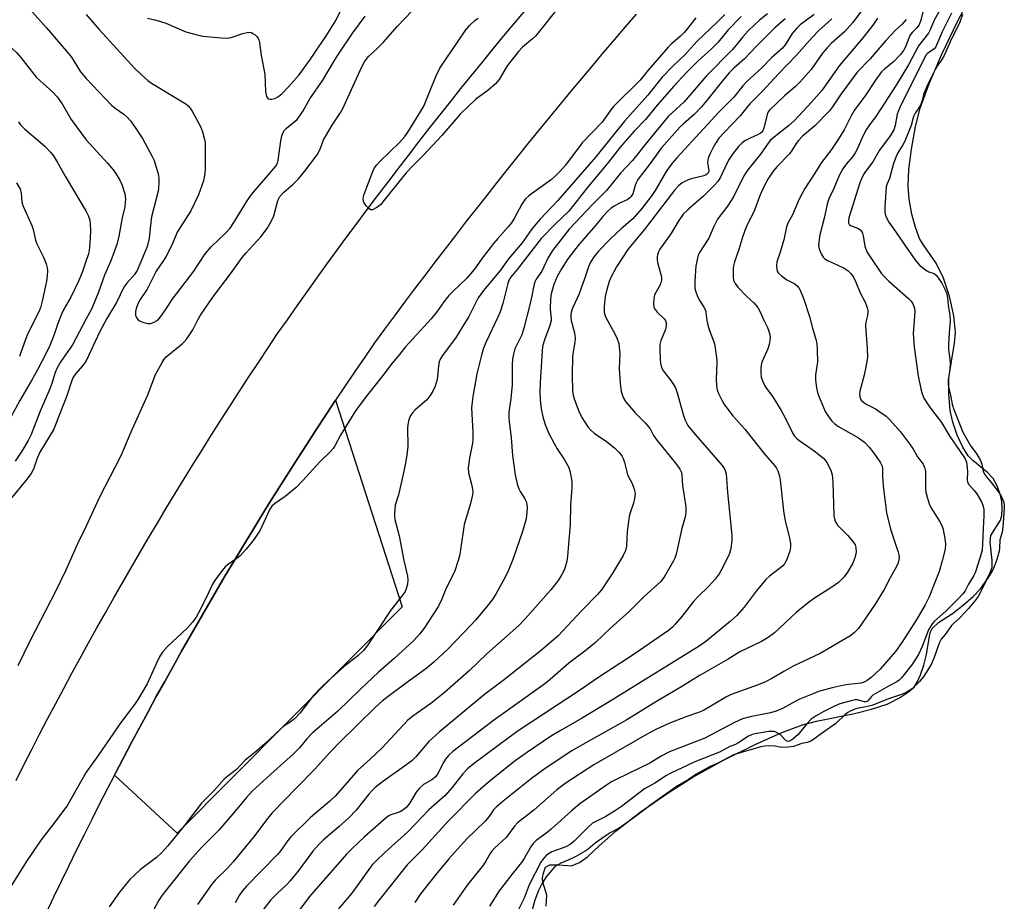
# Model space of a CAD drawing. Units: inches. Extents: x 1219770 to 1225770, y 553455 to 557455.
# Drawn here: x 1223981 to 1224265, y 553996 to 554250 of the extents above; entities that cross this region are included whole.
import ezdxf

# ---------------------------------------------------------------- set-up
doc = ezdxf.new("R2010")
doc.units = ezdxf.units.IN
doc.header["$MEASUREMENT"] = 0
for name, color, linetype in [('HYDRO-Water Body', 4, 'Continuous'), ('TRANS-Parking Lot', 4, 'Continuous'), ('TRANS-Road', 130, 'Continuous'), ('Undefined', 1, 'Continuous')]:
    doc.layers.add(name, color=color, linetype=linetype)

msp = doc.modelspace()

# ---------------------------------------------------------------- linework, layer by layer
at = {"layer": 'HYDRO-Water Body'}
msp.add_lwpolyline([(1224132.63, 553994.19), (1224132.83, 553997.38), (1224131.71, 554001.15), (1224131.55, 554002.32), (1224131.76, 554003.46), (1224132.43, 554005.48), (1224133.75, 554006.16), (1224136.22, 554006.15), (1224138.82, 554006), (1224139.99, 554005.91), (1224142.24, 554006.79), (1224144.54, 554008.48), (1224147.9, 554011.67), (1224152.88, 554016), (1224159.79, 554021.32), (1224167.79, 554026.93), (1224174.94, 554031.41), (1224183.82, 554036.32), (1224192.9, 554040.91), (1224200.6, 554044.36), (1224206.56, 554046.56), (1224210.58, 554047.6), (1224221.56, 554049.83), (1224226.48, 554051.03), (1224231, 554052.53), (1224234.56, 554054.31), (1224237.18, 554056.04), (1224238.81, 554057.45), (1224239.71, 554058.84), (1224240.66, 554060.98), (1224241.57, 554063.71), (1224242.35, 554066.82), (1224243.18, 554072.13), (1224243.53, 554073.34), (1224244, 554074.29), (1224245.86, 554076.02), (1224249.9, 554078.7), (1224253.06, 554081.14), (1224255.79, 554083.57), (1224257.91, 554085.81), (1224259.26, 554087.67), (1224260.61, 554090.16), (1224261.3, 554092), (1224261.34, 554093.9), (1224260.69, 554099.23), (1224260.91, 554101.12), (1224263.73, 554105.6), (1224264.04, 554106.93), (1224264.17, 554108.93), (1224264.06, 554111), (1224263.73, 554112.76), (1224262.64, 554115.63), (1224261.56, 554117.62), (1224259.98, 554119.29), (1224255.75, 554122.8), (1224254.41, 554124.14), (1224252.8, 554126.61), (1224251.19, 554130.11), (1224249.91, 554133.84), (1224249.17, 554137.18), (1224248.77, 554142.11), (1224248.79, 554146.64), (1224250.44, 554156.61), (1224250.71, 554159.68), (1224250.24, 554164.53), (1224248.96, 554170.16), (1224247.22, 554175.36), (1224245.15, 554179.67), (1224241.41, 554185.1), (1224240.37, 554186.84), (1224239.17, 554189.96), (1224238.16, 554193.84), (1224237.38, 554198.18), (1224237.06, 554201.93), (1224237.28, 554206.71), (1224238.01, 554212.61), (1224239.23, 554219.16), (1224240.56, 554224.39), (1224242.99, 554231.2), (1224246.75, 554240.01), (1224251.26, 554249.45), (1224255.46, 554257.33)], dxfattribs=at)
at = {"layer": 'TRANS-Parking Lot'}
msp.add_lwpolyline([(1224008.12, 554032.05), (1224008.41, 554032.62), (1224010.73, 554037.05), (1224013.07, 554041.47), (1224015.42, 554045.88), (1224017.8, 554050.28), (1224020.19, 554054.67), (1224022.6, 554059.04), (1224025.03, 554063.41), (1224027.48, 554067.77), (1224029.95, 554072.12), (1224032.43, 554076.45), (1224034.93, 554080.78), (1224037.46, 554085.09), (1224040, 554089.4), (1224042.56, 554093.69), (1224045.13, 554097.98), (1224047.73, 554102.25), (1224050.35, 554106.51), (1224052.98, 554110.75), (1224055.63, 554114.99), (1224058.3, 554119.22), (1224060.99, 554123.43), (1224063.69, 554127.64), (1224066.42, 554131.83), (1224069.16, 554136.01), (1224071.91, 554140.17), (1224091.07, 554080.59), (1224026.21, 554015.34)], close=True, dxfattribs=at)
at = {"layer": 'TRANS-Road'}
for points in [[(1223979.72, 554030.53), (1223981.97, 554034.97), (1223984.24, 554039.4), (1223986.53, 554043.83), (1223988.83, 554048.24), (1223991.16, 554052.65), (1223993.5, 554057.04), (1223995.86, 554061.43), (1223998.24, 554065.8), (1224000.64, 554070.17), (1224003.06, 554074.52), (1224005.5, 554078.87), (1224007.95, 554083.2), (1224010.42, 554087.53), (1224012.91, 554091.84), (1224015.42, 554096.15), (1224017.94, 554100.44), (1224020.49, 554104.72), (1224023.05, 554108.99), (1224025.63, 554113.25), (1224028.23, 554117.5), (1224030.84, 554121.74), (1224033.47, 554125.97), (1224036.13, 554130.18), (1224038.8, 554134.39), (1224041.48, 554138.58), (1224044.19, 554142.76), (1224046.91, 554146.94), (1224049.65, 554151.1), (1224052.41, 554155.24), (1224055.18, 554159.38), (1224057.99, 554163.4), (1224060.82, 554167.41), (1224063.66, 554171.41), (1224066.52, 554175.39), (1224069.39, 554179.37), (1224072.27, 554183.33), (1224075.18, 554187.29), (1224078.09, 554191.24), (1224081.03, 554195.17), (1224083.97, 554199.09), (1224086.93, 554203), (1224089.91, 554206.9), (1224092.9, 554210.79), (1224095.9, 554214.67), (1224098.92, 554218.53), (1224101.96, 554222.39), (1224105.01, 554226.23), (1224108.07, 554230.06), (1224111.15, 554233.88), (1224114.24, 554237.69), (1224117.34, 554241.49), (1224120.46, 554245.27), (1224123.6, 554249.05), (1224126.75, 554252.81)], [(1224158.58, 554251.5), (1224155.42, 554247.83), (1224152.27, 554244.14), (1224149.13, 554240.45), (1224146, 554236.75), (1224142.89, 554233.03), (1224139.79, 554229.31), (1224136.7, 554225.57), (1224133.62, 554221.83), (1224130.55, 554218.07), (1224127.5, 554214.31), (1224124.46, 554210.54), (1224121.43, 554206.76), (1224118.41, 554202.97), (1224115.4, 554199.16), (1224112.41, 554195.35), (1224109.42, 554191.53), (1224106.46, 554187.7), (1224103.5, 554183.86), (1224100.55, 554180.02), (1224097.62, 554176.16), (1224094.69, 554172.29), (1224091.79, 554168.41), (1224088.89, 554164.53), (1224086, 554160.63), (1224083.13, 554156.73), (1224080.3, 554152.61), (1224077.49, 554148.48), (1224074.69, 554144.33), (1224071.91, 554140.17), (1224069.16, 554136.01), (1224066.42, 554131.83), (1224063.69, 554127.64), (1224060.99, 554123.43), (1224058.3, 554119.22), (1224055.63, 554114.99), (1224052.98, 554110.75), (1224050.35, 554106.51), (1224047.73, 554102.25), (1224045.13, 554097.98), (1224042.56, 554093.69), (1224040, 554089.4), (1224037.46, 554085.09), (1224034.93, 554080.78), (1224032.43, 554076.45), (1224029.95, 554072.12), (1224027.48, 554067.77), (1224025.03, 554063.41), (1224022.6, 554059.04), (1224020.19, 554054.67), (1224017.8, 554050.28), (1224015.42, 554045.88), (1224013.07, 554041.47), (1224010.73, 554037.05), (1224008.41, 554032.62), (1224008.12, 554032.05), (1224006.11, 554028.18), (1224003.83, 554023.73), (1224001.57, 554019.28), (1223999.33, 554014.81), (1223997.11, 554010.33), (1223994.91, 554005.84), (1223992.73, 554001.34), (1223990.56, 553996.84), (1223988.41, 553992.33)]]:
    msp.add_lwpolyline(points, dxfattribs=at)
at = {"layer": 'Undefined'}
for points, elevation in [([(1224017.62, 554250.34), (1224020.19, 554249.77), (1224022.91, 554248.91), (1224028.68, 554246.45), (1224031.55, 554245.67), (1224033.58, 554245.21), (1224038.89, 554244.67), (1224040.65, 554244.6), (1224041.8, 554244.82), (1224045.17, 554245.94), (1224046.78, 554246.3), (1224047.54, 554246.21), (1224048.01, 554245.99), (1224048.67, 554245.53), (1224049.27, 554244.97), (1224049.59, 554244.55), (1224049.8, 554244.1), (1224049.99, 554243.37), (1224050.46, 554239.59), (1224051.46, 554234.24), (1224051.73, 554229.19), (1224051.96, 554227.8), (1224052.34, 554227.22), (1224052.52, 554227.09), (1224052.98, 554227), (1224053.51, 554227.04), (1224054.35, 554227.24), (1224055.4, 554227.73), (1224056.5, 554228.67), (1224058.34, 554230.54), (1224061.37, 554234.06), (1224064.63, 554238.5), (1224066.76, 554241.76), (1224069.09, 554245.07), (1224071.95, 554249.69), (1224075.41, 554256.89)], 406), ([(1224136.74, 554254.25), (1224129.55, 554245.21), (1224128.7, 554244.4), (1224125.85, 554242.02), (1224124.69, 554240.77), (1224121.42, 554236.61), (1224119.05, 554232.68), (1224118.05, 554231.39), (1224115.78, 554229.49), (1224112.4, 554227.04), (1224107.79, 554222.64), (1224102.55, 554216.54), (1224097.19, 554210.73), (1224094.05, 554207.67), (1224092.3, 554205.73), (1224090.59, 554203.74), (1224085.94, 554197.84), (1224084.91, 554196.66), (1224083.79, 554195.75), (1224082.59, 554195.09), (1224082.14, 554195.05), (1224081.94, 554195.11), (1224081.37, 554195.54), (1224080.67, 554196.36), (1224080.07, 554197.28), (1224079.81, 554198), (1224079.81, 554198.46), (1224080.14, 554199.63), (1224082.68, 554206.12), (1224083.17, 554207.2), (1224083.81, 554208.11), (1224084.75, 554209.12), (1224090.34, 554214.49), (1224091.87, 554216.28), (1224092.73, 554217.48), (1224096.52, 554223.5), (1224097.4, 554225.03), (1224100.86, 554233.59), (1224101.95, 554235.95), (1224109.31, 554246.74), (1224110.54, 554248.3), (1224112.06, 554249.67), (1224113.03, 554250.35)], 412), ([(1223969.11, 554252.89), (1223970.94, 554249.19), (1223972.25, 554247.42), (1223973.03, 554246.62), (1223977.79, 554242.41), (1223979.81, 554240.44), (1223981.13, 554238.98), (1223985.57, 554233.35), (1223986.6, 554232.35), (1223990.23, 554229.15), (1223991.59, 554227.72), (1223993.02, 554225.62), (1223995.59, 554221.17), (1224000, 554215.27)], 412), ([(1224000, 554103.79), (1224003.94, 554112.3), (1224010.07, 554124.18), (1224013.18, 554131.7), (1224017.71, 554141.74), (1224019.98, 554147.55), (1224021.84, 554151.09), (1224022.49, 554152.03), (1224023.07, 554152.66), (1224027.65, 554156.43), (1224028.24, 554157.02), (1224028.95, 554157.9), (1224030.71, 554160.46), (1224032.15, 554163.32), (1224032.98, 554164.74), (1224036.51, 554169.85), (1224041.59, 554176.61), (1224045, 554181.3), (1224046.14, 554182.66), (1224050.34, 554187.29), (1224052.18, 554189.72), (1224053.35, 554191.76), (1224054.11, 554193.34), (1224055.13, 554197.42), (1224055.41, 554198.18), (1224055.84, 554198.89), (1224056.95, 554200.19), (1224059.69, 554202.51), (1224061.26, 554204.15), (1224062.9, 554206.1), (1224066.58, 554210.96), (1224067.49, 554212.55), (1224068.45, 554215.24), (1224068.96, 554216.27), (1224070.88, 554219.5), (1224073.19, 554222.96), (1224073.97, 554224.35), (1224079.44, 554236.31), (1224080.27, 554237.78), (1224081.4, 554239.34), (1224084.03, 554241.72), (1224085.66, 554243.32), (1224089.72, 554248.02), (1224093.97, 554252.47)], 410), ([(1224000, 554251.44), (1224003.71, 554247.1), (1224013.91, 554235.95), (1224015.79, 554234.12), (1224017.73, 554232.43), (1224018.83, 554231.62), (1224027.75, 554226.28), (1224028.73, 554225.64), (1224029.38, 554225.08), (1224029.93, 554224.44), (1224030.57, 554223.5), (1224032.89, 554219.17), (1224033.51, 554217.58), (1224034.13, 554215.38), (1224034.24, 554214.54), (1224034.29, 554212.86), (1224034.28, 554207.21), (1224034.17, 554205.52), (1224033.77, 554203.45), (1224032.36, 554199.45), (1224030.18, 554194.78), (1224026.22, 554188.63), (1224024.73, 554185.12), (1224023.05, 554181.72), (1224022.47, 554180.75), (1224020.16, 554177.41), (1224017.51, 554172.22), (1224015.34, 554168.97), (1224014.73, 554167.68), (1224014.34, 554166.61), (1224014.17, 554165.79), (1224014.2, 554164.7), (1224014.46, 554163.98), (1224014.93, 554163.4), (1224015.56, 554162.95), (1224016.62, 554162.55), (1224017.73, 554162.33), (1224018.54, 554162.34), (1224019.57, 554162.67), (1224020.27, 554163.08), (1224020.89, 554163.67), (1224021.45, 554164.33), (1224022.85, 554166.22), (1224024.73, 554169.21), (1224031, 554177.44), (1224034.3, 554182.39), (1224036.1, 554184.51), (1224040.18, 554188.37), (1224041.48, 554189.82), (1224042.59, 554191.39), (1224046.36, 554197.67), (1224047.61, 554199.51), (1224054.62, 554207.65), (1224055.1, 554208.57), (1224055.32, 554209.35), (1224056.09, 554214.98), (1224056.38, 554216.4), (1224056.76, 554217.42), (1224057.19, 554218.04), (1224057.75, 554218.6), (1224060.8, 554221.18), (1224061.81, 554222.47), (1224062.52, 554223.61), (1224064.44, 554227.09), (1224068.18, 554232.45), (1224071.57, 554238.2), (1224072.53, 554239.69), (1224076.85, 554246.13), (1224080.47, 554250.92)], 408), ([(1224184.14, 554251.47), (1224181.86, 554249.14), (1224176.21, 554243.76), (1224172.75, 554239.9), (1224169.11, 554236.45), (1224166.09, 554233.36), (1224161.94, 554228.17), (1224155.26, 554220.7), (1224146.93, 554210.33), (1224136.04, 554197.77), (1224130.91, 554192.37), (1224129.64, 554190.91), (1224128.41, 554189.37), (1224125.69, 554185.58), (1224121.8, 554180.96), (1224119.47, 554177.69), (1224114.53, 554171.85), (1224113.05, 554169.66), (1224110.29, 554164.28), (1224108.65, 554161.5), (1224106.46, 554158.07), (1224102.95, 554153.39), (1224102.06, 554151.97), (1224101.77, 554151.22), (1224101.54, 554150.21), (1224101.31, 554147), (1224101.18, 554146.14), (1224100.62, 554144.23), (1224100.06, 554142.94), (1224099.14, 554141.54), (1224098.11, 554140.23), (1224094.89, 554137.36), (1224094.09, 554136.55), (1224093.44, 554135.6), (1224092.96, 554134.25), (1224092.73, 554133.11), (1224092.64, 554132.23), (1224092.73, 554126.94), (1224092.46, 554124.35), (1224091.95, 554121.52), (1224090.84, 554116.23), (1224090.04, 554112.91), (1224089.13, 554109.91), (1224088.85, 554107.54), (1224088.87, 554106.7), (1224089.03, 554105.75), (1224090.26, 554101.07), (1224091.54, 554093.91), (1224092.62, 554089.42), (1224092.71, 554088.28), (1224092.63, 554087.14), (1224092.28, 554085.74), (1224091.93, 554084.96), (1224091.26, 554084), (1224087.71, 554079.53), (1224081.03, 554069.35), (1224079.92, 554067.98), (1224078.31, 554066.48), (1224074.39, 554063.41), (1224069.79, 554059.26), (1224067.69, 554057.22), (1224065.48, 554054.93), (1224061.72, 554050.01), (1224060.07, 554048.24), (1224059.11, 554047.47), (1224056.97, 554046.12), (1224056.06, 554045.41), (1224051.53, 554041.1), (1224049.07, 554038.95), (1224045.84, 554036.31), (1224043.28, 554033.65), (1224040.41, 554031.45), (1224039.78, 554030.89), (1224036.91, 554027.58), (1224033.19, 554023.92), (1224028.18, 554017.38), (1224023.47, 554011.62), (1224021.76, 554009.69), (1224020.28, 554008.32), (1224015.67, 554004.83), (1224013.76, 554003.11), (1224012.53, 554001.9), (1224009.56, 553998.3), (1224006.56, 553994.03)], 408), ([(1224196.5, 554251.63), (1224194.19, 554249.82), (1224190.96, 554246.69), (1224189.39, 554245), (1224187.45, 554242.58), (1224186.29, 554241.27), (1224178.79, 554233.63), (1224172.5, 554226.26), (1224167.88, 554222.01), (1224162.07, 554215.02), (1224157.59, 554209.31), (1224154.06, 554205.69), (1224150.08, 554200.62), (1224146.01, 554196.66), (1224139.3, 554189.51), (1224137.89, 554187.81), (1224134.5, 554183.35), (1224133.15, 554181.14), (1224131.35, 554177.42), (1224129.73, 554175.05), (1224129.36, 554174.36), (1224129.05, 554173.23), (1224128.53, 554170.31), (1224127.86, 554167.26), (1224126.21, 554160.91), (1224125.59, 554159.07), (1224123.63, 554154.95), (1224123.3, 554153.82), (1224122.98, 554152.07), (1224122.84, 554150.29), (1224122.84, 554144.62), (1224122.46, 554140.64), (1224121.92, 554136.75), (1224121.89, 554135.38), (1224121.97, 554134), (1224122.55, 554129.35), (1224122.93, 554124.22), (1224123.7, 554118.68), (1224124.3, 554116.06), (1224124.73, 554114.65), (1224125.12, 554113.84), (1224126.53, 554111.73), (1224126.89, 554111), (1224127.09, 554110.22), (1224127.13, 554109.1), (1224126.85, 554105.99), (1224125.81, 554102.27), (1224123.07, 554094.21), (1224121.81, 554091.18), (1224120.88, 554089.36), (1224118.08, 554084.25), (1224117.02, 554082.55), (1224115.26, 554080.28), (1224112.23, 554076.72), (1224110.93, 554075.3), (1224104.39, 554068.49), (1224100.27, 554064.57), (1224097.93, 554062.7), (1224092.33, 554058.68), (1224087.07, 554054.76), (1224085.3, 554053.35), (1224083.43, 554051.67), (1224078.17, 554046.4), (1224073.31, 554041.77), (1224070.2, 554038.59), (1224065.83, 554033.62), (1224060.81, 554028.6), (1224053.63, 554021.18), (1224051.94, 554019.11), (1224048.63, 554014.62), (1224042.36, 554007), (1224040.79, 554005.3), (1224037.27, 554001.82), (1224036.19, 554000.57), (1224032.07, 553994.7)], 404), ([(1224210, 554251.42), (1224205.96, 554248.41), (1224204.92, 554247.46), (1224203.65, 554245.95), (1224201.58, 554242.66), (1224200.85, 554241.73), (1224197.74, 554238.98), (1224194.83, 554236.06), (1224190.46, 554232.05), (1224189.36, 554230.83), (1224186.74, 554227.61), (1224182.49, 554223.26), (1224170.3, 554210.11), (1224169.01, 554208.58), (1224167.27, 554206.14), (1224164.08, 554200.68), (1224163.17, 554199.27), (1224160.24, 554195.48), (1224157.64, 554192.51), (1224154.38, 554189.71), (1224151.27, 554186.83), (1224147.78, 554183.2), (1224146.45, 554181.63), (1224145.44, 554179.95), (1224144.84, 554178.68), (1224143.65, 554174.94), (1224142.87, 554172.74), (1224142.13, 554170.85), (1224140.34, 554166.95), (1224140, 554165.95), (1224139.77, 554164.94), (1224139.72, 554163.99), (1224139.82, 554163.18), (1224140.81, 554159.63), (1224141.03, 554158.04), (1224140.95, 554156.94), (1224140.39, 554154.1), (1224140.25, 554152.71), (1224140.15, 554147.46), (1224140.23, 554142.74), (1224140.39, 554141.64), (1224140.68, 554140.56), (1224142.05, 554137.02), (1224142.95, 554135.2), (1224144.63, 554132.5), (1224145.4, 554131.65), (1224146.5, 554130.69), (1224150.04, 554128.22), (1224152.34, 554126.46), (1224153.59, 554125.23), (1224154.49, 554124.09), (1224154.88, 554123.32), (1224155.28, 554122.23), (1224155.87, 554119.47), (1224156.12, 554118.67), (1224157.43, 554116.13), (1224158.03, 554114.55), (1224158.23, 554113.74), (1224158.28, 554113.19), (1224158.15, 554111.82), (1224157.83, 554110.45), (1224156.87, 554107.7), (1224156.58, 554106.59), (1224156, 554102.33), (1224155.86, 554098.04), (1224155.55, 554096.83), (1224154.86, 554095.37), (1224151.68, 554090.09), (1224149.59, 554086.88), (1224148.56, 554085.48), (1224147.42, 554084.18), (1224142.85, 554079.45), (1224136.11, 554072.25), (1224131.28, 554068.04), (1224120.24, 554059.33), (1224114.87, 554055.25), (1224101.74, 554044.4), (1224098.79, 554041.76), (1224095.07, 554037.35), (1224093.92, 554036.2), (1224092.43, 554035.06), (1224085.41, 554030.12), (1224083.33, 554028.45), (1224082.47, 554027.64), (1224081.49, 554026.57), (1224077.85, 554021.95), (1224075.75, 554019.68), (1224072.95, 554017.18), (1224068.39, 554013.37), (1224066.95, 554011.95), (1224065.37, 554010.06), (1224060.99, 554004.27), (1224058.84, 554001.58), (1224057.72, 554000.35), (1224055.11, 553998.03), (1224053.22, 553996.11), (1224046.58, 553987.53)], 400), ([(1224224.15, 554253.25), (1224221.08, 554249.14), (1224218.73, 554246.41), (1224214.87, 554243.02), (1224213.67, 554241.84), (1224212.39, 554240.25), (1224209.11, 554235.61), (1224205.79, 554231.92), (1224204.54, 554230.71), (1224201.37, 554228), (1224197.06, 554223.88), (1224196.67, 554223.32), (1224196.35, 554222.54), (1224195.41, 554218.64), (1224195.12, 554217.9), (1224194.84, 554217.51), (1224194.48, 554217.18), (1224193.83, 554216.78), (1224191.47, 554215.79), (1224189.95, 554215.01), (1224189.08, 554214.35), (1224188.11, 554213.37), (1224186.38, 554211.14), (1224185.43, 554209.74), (1224184.77, 554208.49), (1224182.94, 554204.48), (1224182.2, 554203.29), (1224181.11, 554202.07), (1224178.13, 554199.13), (1224173.72, 554195.32), (1224172.17, 554193.79), (1224170.87, 554192.03), (1224169.47, 554189.56), (1224168.57, 554188.16), (1224165.43, 554183.7), (1224165.03, 554182.93), (1224164.76, 554182.11), (1224164.67, 554181.55), (1224164.66, 554180.7), (1224164.8, 554179.89), (1224165.73, 554176.39), (1224165.87, 554175.57), (1224165.9, 554174.76), (1224165.72, 554174.01), (1224165.43, 554173.27), (1224163.94, 554170.54), (1224163.7, 554169.46), (1224163.61, 554168.06), (1224163.74, 554166.99), (1224164.06, 554166.34), (1224164.71, 554165.53), (1224166.62, 554163.75), (1224167.06, 554163.12), (1224167.25, 554162.51), (1224167.28, 554161.7), (1224167.07, 554160.59), (1224165.75, 554157.38), (1224165.46, 554156.26), (1224165.4, 554154.85), (1224165.52, 554151.98), (1224165.64, 554150.82), (1224165.82, 554150.02), (1224166.09, 554149.25), (1224166.47, 554148.53), (1224168.6, 554145.9), (1224169.42, 554144.71), (1224169.99, 554143.71), (1224170.56, 554142.06), (1224171.35, 554138.81), (1224172.22, 554135.76), (1224172.75, 554134.42), (1224173.55, 554132.89), (1224175.13, 554130.83), (1224183.44, 554121.39), (1224184.16, 554120.2), (1224184.54, 554118.95), (1224184.7, 554117.57), (1224184.91, 554113.59), (1224186.16, 554101.21), (1224186.17, 554099.73), (1224185.88, 554097.39), (1224185.5, 554095.99), (1224183.52, 554091.8), (1224182.52, 554090.12), (1224181.35, 554088.57), (1224179.49, 554086.46), (1224176.58, 554083.66), (1224175.13, 554082.16), (1224171.78, 554077.79), (1224169.89, 554075.54), (1224169.07, 554074.71), (1224167.95, 554073.78), (1224158.05, 554066.9), (1224147.51, 554060.11), (1224142.55, 554056.65), (1224124.82, 554045.02), (1224122.04, 554043.03), (1224111.93, 554035.48), (1224109.96, 554033.82), (1224108.65, 554032.41), (1224105.44, 554028.33), (1224103.47, 554026.19), (1224098.81, 554022.01), (1224092.73, 554015.64), (1224086.11, 554009.7), (1224083.48, 554007.25), (1224082.48, 554006.19), (1224076.62, 553998.01), (1224072.76, 553993.48)], 396), ([(1224241.28, 554252.17), (1224240.74, 554249.77), (1224240.22, 554248.48), (1224239.61, 554247.57), (1224238.22, 554246.21), (1224237.59, 554245.37), (1224237.22, 554244.59), (1224236.3, 554242.11), (1224235.73, 554241.02), (1224234.88, 554239.93), (1224232.92, 554237.9), (1224230.2, 554235.68), (1224229.38, 554234.85), (1224227.63, 554232.46), (1224224.81, 554228.23), (1224221.53, 554223.72), (1224220.62, 554222.21), (1224218.57, 554218.15), (1224216.92, 554215.36), (1224214.98, 554212.45), (1224212.03, 554208.73), (1224210, 554205.42), (1224207.22, 554201.21), (1224205.5, 554197.97), (1224203.75, 554193.69), (1224202.31, 554191.27), (1224201.93, 554190.19), (1224201.16, 554186.45), (1224200.66, 554184.5), (1224200.17, 554182.85), (1224199.16, 554180.06), (1224199.07, 554178.98), (1224199.15, 554177.92), (1224199.28, 554177.42), (1224199.52, 554176.96), (1224200.49, 554176.01), (1224202.11, 554174.86), (1224204.33, 554173.75), (1224205.13, 554173.09), (1224205.54, 554172.56), (1224205.89, 554171.95), (1224206.97, 554169.35), (1224208.57, 554164.35), (1224209.43, 554160.99), (1224210.4, 554157.79), (1224210.73, 554156.45), (1224210.86, 554154.73), (1224210.87, 554151.27), (1224210.37, 554147.5), (1224210.36, 554146.03), (1224210.62, 554143.7), (1224210.93, 554142.38), (1224211.39, 554141.02), (1224212.41, 554138.55), (1224213.17, 554136.96), (1224214.05, 554135.44), (1224215.09, 554134.13), (1224215.87, 554133.35), (1224216.8, 554132.67), (1224222.71, 554129.29), (1224223.83, 554128.57), (1224224.47, 554128.05), (1224225.85, 554126.65), (1224226.91, 554125.33), (1224229.01, 554122.27), (1224229.4, 554121.58), (1224229.57, 554121.11), (1224229.68, 554120.37), (1224229.65, 554118.13), (1224229.83, 554115.48), (1224230.79, 554107.72), (1224231.94, 554102.94), (1224234.19, 554096.39), (1224234.4, 554095.56), (1224234.46, 554094.71), (1224234.17, 554093.28), (1224233.73, 554092.2), (1224231.86, 554088.94), (1224230.12, 554085.61), (1224227.57, 554081.34), (1224222.72, 554074.36), (1224221.53, 554073.05), (1224220.24, 554072.11), (1224211.64, 554067.13), (1224203.94, 554063.49), (1224201.18, 554061.96), (1224197.78, 554059.9), (1224195.94, 554058.94), (1224193.8, 554058.05), (1224186.01, 554055.27), (1224184.71, 554054.59), (1224178.06, 554050.69), (1224176.54, 554050.06), (1224173.26, 554048.97), (1224168.02, 554046.89), (1224164.44, 554045.28), (1224161.61, 554043.78), (1224146.4, 554035), (1224138.46, 554029.8), (1224135.73, 554027.76), (1224129.04, 554021.94), (1224124.39, 554018.24), (1224123.49, 554017.27), (1224121.09, 554014.05), (1224117.71, 554010.92), (1224116.95, 554010.1), (1224116.47, 554009.42), (1224115.37, 554007.37), (1224114.57, 554006.12), (1224109.81, 554000.25), (1224105.8, 553994.51)], 390), ([(1224247.1, 554254.21), (1224244.53, 554249.75), (1224243.41, 554246.99), (1224242.95, 554246.08), (1224240.09, 554242.43), (1224237.14, 554236.96), (1224233.58, 554231.04), (1224227.97, 554222.3), (1224225.7, 554219.29), (1224224.92, 554218.13), (1224223.85, 554216.18), (1224222.42, 554212.76), (1224221.78, 554211.55), (1224220.99, 554210.41), (1224219.23, 554208.23), (1224218.25, 554206.89), (1224217.26, 554205.15), (1224215.58, 554201.22), (1224214.21, 554198.25), (1224213.81, 554197.15), (1224212.87, 554192.71), (1224211.58, 554187.88), (1224211.27, 554185.88), (1224211.25, 554184.78), (1224211.42, 554183.82), (1224211.94, 554182.44), (1224212.51, 554181.44), (1224213.01, 554180.93), (1224213.98, 554180.37), (1224216.63, 554179.25), (1224218.62, 554178.25), (1224219.77, 554177.48), (1224220.59, 554176.65), (1224221.36, 554175.49), (1224222.01, 554174.25), (1224223.24, 554171.15), (1224224.63, 554168.44), (1224225.22, 554166.84), (1224225.39, 554166.02), (1224225.41, 554165.47), (1224225.3, 554164.63), (1224224.86, 554162.73), (1224224.79, 554161.6), (1224225.27, 554155.16), (1224225.34, 554152.55), (1224225.09, 554150.81), (1224224.4, 554147.36), (1224223.1, 554142.8), (1224223.01, 554141.98), (1224223.1, 554141.19), (1224223.55, 554140.23), (1224224.24, 554139.5), (1224225.11, 554138.92), (1224227.66, 554137.64), (1224228.64, 554137.06), (1224230.73, 554135.53), (1224231.78, 554134.54), (1224234.85, 554131.01), (1224237.48, 554127.58), (1224238.51, 554126.09), (1224239.76, 554123.83), (1224241.35, 554121.72), (1224241.81, 554120.74), (1224242.06, 554119.66), (1224242.02, 554116.42), (1224242.08, 554114.74), (1224242.2, 554113.63), (1224242.54, 554112.24), (1224243.16, 554110.32), (1224243.61, 554109.27), (1224246.11, 554105.28), (1224246.78, 554104.07), (1224247.17, 554102.85), (1224247.66, 554100.33), (1224247.83, 554098.63), (1224247.73, 554097.2), (1224246.88, 554093.81), (1224245.97, 554090.72), (1224243.12, 554083.48), (1224241.95, 554081.17), (1224239.52, 554077.05), (1224235.23, 554070.32), (1224233.39, 554067.73), (1224228.95, 554062.59), (1224226.41, 554060.2), (1224225.28, 554059.31), (1224224.54, 554058.94), (1224223.49, 554058.58), (1224219.86, 554058.21), (1224218.57, 554057.99), (1224215.15, 554057.18), (1224211.19, 554056.11), (1224209.82, 554055.62), (1224205.53, 554053.85), (1224200.8, 554051.29), (1224198.99, 554050.49), (1224197.31, 554050.03), (1224191.47, 554048.89), (1224189.24, 554048.23), (1224187, 554047.21), (1224178.45, 554042.74), (1224168.26, 554038.79), (1224165.77, 554037.47), (1224162.53, 554035.53), (1224153.06, 554030.91), (1224151.52, 554030.06), (1224150.04, 554029.13), (1224142.34, 554023.72), (1224139.9, 554021.68), (1224134.13, 554016.44), (1224132.52, 554015.15), (1224129.8, 554013.2), (1224129, 554012.43), (1224128.33, 554011.58), (1224126.41, 554008.18), (1224125.79, 554007.25), (1224122.71, 554003.41), (1224119.05, 553998.65), (1224116.26, 553994.21)], 388), ([(1224249.6, 554251.81), (1224246.85, 554246.47), (1224245.28, 554242.54), (1224245.01, 554242.06), (1224244.59, 554241.56), (1224242.69, 554240.2), (1224242.27, 554239.76), (1224241.83, 554239.1), (1224234.66, 554224.65), (1224234.15, 554223.46), (1224233.91, 554222.67), (1224233.34, 554219.46), (1224232.9, 554218.15), (1224231.85, 554216.45), (1224228.77, 554212.28), (1224226.89, 554208.94), (1224224.73, 554206.19), (1224224.17, 554205.25), (1224223.57, 554204.02), (1224223.17, 554202.92), (1224220, 554192.77), (1224219.81, 554191.98), (1224219.83, 554191.27), (1224220.02, 554190.9), (1224220.2, 554190.74), (1224220.65, 554190.5), (1224222.01, 554190.03), (1224222.75, 554189.69), (1224223.34, 554189.22), (1224223.63, 554188.83), (1224223.85, 554188.39), (1224224.07, 554187.63), (1224224.56, 554184.63), (1224225.13, 554183.02), (1224226.06, 554181.5), (1224229.3, 554176.84), (1224230.28, 554175.73), (1224231.52, 554174.5), (1224237.17, 554169.56), (1224237.92, 554168.7), (1224238.47, 554167.75), (1224238.87, 554166.75), (1224239.01, 554165.63), (1224238.54, 554159.4), (1224238.79, 554155.48), (1224239.98, 554147.17), (1224240.69, 554143.41), (1224241.07, 554142.01), (1224241.62, 554140.75), (1224242.79, 554138.85), (1224243.78, 554137.45), (1224246.68, 554133.78), (1224249.09, 554129.74), (1224251.83, 554125.63), (1224253.49, 554123.29), (1224253.85, 554122.28), (1224254.13, 554120.64), (1224254.18, 554119.52), (1224254.05, 554117.32), (1224254.2, 554116.56), (1224254.61, 554115.87), (1224256.15, 554114.11), (1224256.83, 554113.15), (1224258.22, 554110.88), (1224258.73, 554109.64), (1224258.88, 554108.62), (1224258.91, 554106.92), (1224258.68, 554103.08), (1224258.55, 554098.69), (1224258.37, 554096.95), (1224257.82, 554094.95), (1224256.37, 554090.43), (1224255.99, 554089.63), (1224254.49, 554087.08), (1224253.47, 554085.15), (1224252.84, 554084.3), (1224251.7, 554083.06), (1224247.95, 554079.37), (1224244.67, 554076.47), (1224243.95, 554075.63), (1224242.93, 554073.92), (1224241.11, 554069.11), (1224240.02, 554066.81), (1224238.1, 554063.8), (1224235.11, 554060.07), (1224234.47, 554059.44), (1224233.84, 554058.99), (1224231.59, 554057.79), (1224226.85, 554055.06), (1224226.45, 554054.75), (1224225.53, 554053.56), (1224225.2, 554053.28), (1224224.9, 554053.18), (1224224.43, 554053.2), (1224222.36, 554053.77), (1224221.82, 554053.76), (1224220.88, 554053.58), (1224218.39, 554052.92), (1224217.32, 554052.56), (1224215.79, 554051.91), (1224212.72, 554050.38), (1224210.49, 554049.12), (1224209.1, 554048.13), (1224207.77, 554046.71), (1224205.37, 554043.79), (1224203.82, 554042.37), (1224202.94, 554041.82), (1224202.41, 554041.74), (1224201.92, 554041.96), (1224200.1, 554043.71), (1224198.93, 554044.43), (1224198.42, 554044.6), (1224197.72, 554044.65), (1224196.87, 554044.57), (1224193.45, 554044.06), (1224192.05, 554043.78), (1224190.97, 554043.31), (1224187.95, 554041.23), (1224187.29, 554040.91), (1224185.59, 554040.29), (1224182.65, 554038.66), (1224175.51, 554035.88), (1224168.41, 554032.53), (1224167.33, 554031.95), (1224163.95, 554029.75), (1224161.05, 554028.05), (1224154.34, 554023.03), (1224152.61, 554021.85), (1224149.82, 554020.13), (1224147.15, 554018.8), (1224146.04, 554018.13), (1224144.74, 554017.02), (1224140.74, 554013), (1224139.6, 554012.05), (1224138.31, 554011.39), (1224135.87, 554010.52), (1224134.3, 554009.86), (1224133.31, 554009.35), (1224132.66, 554008.87), (1224131.93, 554008.12), (1224131.12, 554006.89), (1224127.71, 554000.37), (1224126.3, 553996.52), (1224123.83, 553991.55)], 386), ([(1224252.77, 554251.45), (1224251.9, 554248.94), (1224249.58, 554244.43), (1224247.43, 554239.64), (1224246.52, 554237.98), (1224245.51, 554236.69), (1224244.95, 554235.79), (1224242.75, 554231.35), (1224241.64, 554228.86), (1224241.08, 554226.61), (1224240.81, 554225.8), (1224240.32, 554224.79), (1224239.13, 554223.01), (1224238.73, 554222.24), (1224238.5, 554221.59), (1224237.98, 554219.46), (1224236.07, 554214.9), (1224235.55, 554213.85), (1224234.08, 554211.55), (1224233.62, 554210.49), (1224232.87, 554208.42), (1224231.67, 554204.16), (1224230.93, 554202.44), (1224230.74, 554201.77), (1224230.3, 554195.82), (1224230.33, 554194.46), (1224230.46, 554193.81), (1224230.74, 554192.98), (1224231.51, 554191.53), (1224233.43, 554188.85), (1224237.13, 554183.34), (1224239.27, 554180.33), (1224240.29, 554179.14), (1224242.09, 554177.74), (1224243, 554177.19), (1224244.54, 554176.72), (1224245.21, 554176.19), (1224245.93, 554175.23), (1224246.74, 554173.89), (1224247.71, 554172.06), (1224248.2, 554170.84), (1224248.44, 554169.76), (1224248.58, 554167.45), (1224249.04, 554164.72), (1224249.18, 554163.01), (1224248.88, 554159.72), (1224248.7, 554156.17), (1224248.74, 554154.85), (1224249.1, 554151.98), (1224249.17, 554150.78), (1224249.07, 554148.98), (1224248.63, 554146.01), (1224248.62, 554144.89), (1224248.73, 554143.97), (1224249.32, 554141.67), (1224249.79, 554139.08), (1224250.2, 554137.47), (1224252.81, 554131), (1224255.12, 554126.95), (1224256.66, 554124.92), (1224257.87, 554122.93), (1224258.36, 554121.71), (1224258.67, 554119.73), (1224259.08, 554118.85), (1224259.65, 554118.03), (1224261.13, 554116.37), (1224263.34, 554113.47), (1224263.98, 554112.3), (1224264.53, 554110.95), (1224264.74, 554110.02), (1224264.8, 554109.15), (1224264.54, 554106.3), (1224264.41, 554103.6), (1224264.16, 554102.11), (1224263.5, 554099.86), (1224263.39, 554097.47), (1224263.27, 554096.66), (1224262.65, 554094.23), (1224261.8, 554091.94), (1224261.36, 554091.1), (1224259.76, 554088.5), (1224257.24, 554083.57), (1224256.13, 554082.01), (1224254.5, 554080.11), (1224251.96, 554077.4), (1224250.11, 554075.77), (1224249.54, 554075.18), (1224247.72, 554072.63), (1224246.55, 554071.22), (1224245.97, 554070.07), (1224244.54, 554065.94), (1224243.66, 554063.96), (1224241.58, 554060.62), (1224240.38, 554059.08), (1224239.32, 554057.94), (1224238.47, 554057.16), (1224237.46, 554056.41), (1224236.48, 554055.83), (1224235.46, 554055.36), (1224231.67, 554054.11), (1224226.58, 554052.13), (1224224.9, 554051.71), (1224222.65, 554051.38), (1224221.7, 554051.05), (1224220.33, 554050.44), (1224219.65, 554050.05), (1224218.89, 554049.48), (1224216.19, 554046.9), (1224211.29, 554043.49), (1224209.8, 554042.27), (1224208.84, 554041.75), (1224207.9, 554041.44)], 384), ([(1224175.85, 554250.47), (1224173.44, 554247.4), (1224172.52, 554246.34), (1224171.26, 554245.12), (1224168.69, 554242.92), (1224167.79, 554241.99), (1224162.03, 554235.33), (1224159.74, 554232.46), (1224152.06, 554224.9), (1224151.3, 554223.94), (1224148.83, 554220.4), (1224143.07, 554214.38), (1224138.18, 554207.93), (1224136.69, 554206.22), (1224135.04, 554204.56), (1224134.17, 554203.79), (1224128.68, 554199.9), (1224127.54, 554199.01), (1224126.7, 554198.24), (1224125.63, 554196.77), (1224123.45, 554192.58), (1224122.66, 554191.33), (1224121.73, 554190.18), (1224118.66, 554186.81), (1224117.46, 554185.39), (1224114.16, 554181.13), (1224112.48, 554178.66), (1224111.44, 554177.31), (1224109.74, 554175.35), (1224105.62, 554171.42), (1224104.6, 554170.35), (1224103.17, 554168.55), (1224101.07, 554165.65), (1224099.47, 554163.67), (1224092.06, 554155.56), (1224090.35, 554153.36), (1224088.27, 554150.87), (1224085.55, 554147.33), (1224081.06, 554141.71), (1224078.15, 554137.81), (1224077.17, 554136.38), (1224073.34, 554130.05), (1224071.71, 554127.02), (1224071.18, 554126.23), (1224070.42, 554125.38), (1224067.34, 554122.38), (1224062.45, 554117.03), (1224060.51, 554115.01), (1224057.32, 554112.37), (1224054.27, 554110.29), (1224053.47, 554109.57), (1224052.92, 554108.7), (1224050.01, 554102.48), (1224049.4, 554101.5), (1224048.38, 554100.12), (1224046.07, 554097.19), (1224044.34, 554095.29), (1224043.26, 554094.41), (1224040.6, 554092.64), (1224040.02, 554092.09), (1224039.28, 554091.19), (1224037.19, 554088.35), (1224036.39, 554087.13), (1224034.52, 554082.99), (1224032.37, 554078.84), (1224031.64, 554077.58), (1224030.6, 554076.19), (1224029.08, 554074.44), (1224023.45, 554069.18), (1224021.95, 554067.52), (1224021.23, 554066.33), (1224020.2, 554064.34), (1224017.54, 554058.35), (1224014.72, 554053.68), (1224013.57, 554051.98), (1224009.96, 554047.21), (1224003.45, 554037.65), (1224000, 554032.84)], 410), ([(1224188.89, 554250.83), (1224185.11, 554247.03), (1224182.3, 554243.45), (1224180.31, 554241.51), (1224176.49, 554238.09), (1224173.05, 554234.62), (1224169.51, 554230.74), (1224164.65, 554225.25), (1224161.28, 554221.17), (1224158.04, 554217.74), (1224153.96, 554213.2), (1224150.58, 554208.81), (1224144.43, 554201.45), (1224139.14, 554194.74), (1224135.32, 554191.03), (1224131.25, 554186.79), (1224124.28, 554177.83), (1224122.39, 554175.58), (1224121.85, 554174.7), (1224121.55, 554173.88), (1224120.19, 554168.07), (1224119.41, 554165.71), (1224118.74, 554164.16), (1224115.33, 554156.98), (1224114.6, 554155.17), (1224114.01, 554153.21), (1224112.6, 554147.75), (1224111.48, 554141.21), (1224111.12, 554138.02), (1224111.5, 554130.99), (1224111.51, 554128.92), (1224111.35, 554127.77), (1224110.5, 554123.48), (1224110.14, 554120.67), (1224110.27, 554119.27), (1224111.15, 554115.93), (1224111.44, 554114.56), (1224111.51, 554113.74), (1224111.42, 554112.89), (1224110.8, 554110.37), (1224109.03, 554104.28), (1224107.98, 554096.98), (1224107.67, 554095.29), (1224107.3, 554093.91), (1224106.18, 554090.68), (1224103.84, 554085.99), (1224102.43, 554082.62), (1224101.56, 554080.81), (1224097.42, 554074.44), (1224096.07, 554072.69), (1224094.52, 554070.91), (1224088.79, 554065.65), (1224084.24, 554061.72), (1224079.05, 554056.82), (1224072.58, 554050.46), (1224065.18, 554044.09), (1224063.62, 554042.5), (1224061.48, 554039.93), (1224059.71, 554038.11), (1224054.17, 554033.21), (1224047.82, 554027.37), (1224046.17, 554025.62), (1224043.46, 554022.25), (1224038.19, 554016.19), (1224036.58, 554014.49), (1224033.31, 554011.24), (1224029.75, 554007.32), (1224022.91, 553998.79), (1224021.87, 553997.38), (1224020.93, 553995.94), (1224017.6, 553989.82)], 406), ([(1224201.59, 554250.14), (1224198.58, 554247.54), (1224193.22, 554242.19), (1224189.86, 554238.64), (1224186.8, 554235.92), (1224185.4, 554234.56), (1224183.87, 554232.76), (1224178.94, 554226.55), (1224177.43, 554224.76), (1224175.38, 554222.59), (1224172.14, 554219.81), (1224171.19, 554218.9), (1224165.95, 554212.98), (1224162.4, 554208.05), (1224159.12, 554203.81), (1224158.6, 554202.86), (1224158.29, 554202.11), (1224157.6, 554199.67), (1224157.09, 554198.82), (1224156.71, 554198.46), (1224155.98, 554198), (1224153.77, 554196.98), (1224152.27, 554196.13), (1224151.32, 554195.49), (1224150.44, 554194.69), (1224149.01, 554193.17), (1224146.94, 554190.64), (1224142.3, 554185.3), (1224140.8, 554183.48), (1224138.87, 554180.96), (1224137.07, 554178.07), (1224135.84, 554175.85), (1224134.83, 554173.52), (1224134.04, 554170.89), (1224133.87, 554169.45), (1224133.8, 554166.49), (1224133.85, 554165.32), (1224134.07, 554163.94), (1224134.09, 554163.12), (1224133.72, 554161.72), (1224132.12, 554157.62), (1224131.62, 554155.65), (1224131, 554146.87), (1224130.84, 554142.74), (1224130.87, 554140.26), (1224131.18, 554137.67), (1224131.67, 554135.38), (1224132.35, 554133.17), (1224133.29, 554130.77), (1224134.92, 554127.66), (1224135.81, 554126.15), (1224137.91, 554123.02), (1224139.16, 554120.78), (1224139.6, 554119.41), (1224140.04, 554116.77), (1224140.09, 554114.9), (1224139.64, 554109.87), (1224139.61, 554104.27), (1224139.05, 554098.64), (1224138.84, 554095.16), (1224138.6, 554093.71), (1224138.15, 554091.99), (1224137.83, 554091.19), (1224137.17, 554089.89), (1224136.12, 554088.16), (1224134.02, 554085.52), (1224126.59, 554077.07), (1224124.76, 554075.15), (1224115.55, 554067.02), (1224110.39, 554062.13), (1224103.19, 554055.77), (1224099.37, 554052.67), (1224094.14, 554049), (1224092.6, 554047.75), (1224085.31, 554039.93), (1224081.88, 554036.66), (1224078.22, 554033.38), (1224075.28, 554029.89), (1224071.75, 554025.97), (1224070.25, 554024.56), (1224064.7, 554019.8), (1224059.03, 554014.22), (1224058.16, 554013.17), (1224056.11, 554010.3), (1224055.19, 554009.17), (1224046.16, 553999.96), (1224044.91, 553998.58), (1224044.07, 553997.33), (1224042.9, 553995.15)], 402), ([(1224215.01, 554250.21), (1224214.03, 554249.19), (1224211.33, 554246.78), (1224209.36, 554244.75), (1224204.84, 554239.69), (1224199.71, 554234.35), (1224195.05, 554229.33), (1224191.44, 554225.63), (1224190.51, 554224.58), (1224188.62, 554222.16), (1224184.01, 554217.42), (1224182.47, 554215.74), (1224181.55, 554214.44), (1224180.77, 554213.08), (1224179.92, 554211.31), (1224179.4, 554209.99), (1224179.27, 554209.45), (1224179.23, 554208.68), (1224179.56, 554206.41), (1224179.5, 554205.94), (1224179.32, 554205.56), (1224178.84, 554205.15), (1224178.14, 554204.86), (1224174.51, 554204), (1224173.4, 554203.65), (1224171.92, 554202.85), (1224170.8, 554202.01), (1224169.74, 554200.82), (1224160.89, 554189.33), (1224157.42, 554185.2), (1224156.17, 554183.61), (1224152.95, 554178.6), (1224151.39, 554175.72), (1224150.79, 554174.37), (1224150.11, 554172.07), (1224149.7, 554170.06), (1224149.34, 554167.17), (1224149.39, 554165.55), (1224149.78, 554164.26), (1224152.56, 554159.14), (1224153.13, 554157.87), (1224153.56, 554156.56), (1224153.74, 554155.43), (1224153.87, 554153.72), (1224153.75, 554149.3), (1224153.98, 554145.08), (1224154.27, 554142.71), (1224154.82, 554140.96), (1224155.57, 554139.77), (1224158.19, 554136.6), (1224161.31, 554133.55), (1224162.2, 554132.53), (1224162.64, 554131.89), (1224163.64, 554129.98), (1224164.25, 554129.05), (1224170.38, 554121.53), (1224171.24, 554120.33), (1224171.67, 554119.36), (1224171.8, 554118.62), (1224171.98, 554115.61), (1224172.92, 554109.41), (1224172.92, 554107.66), (1224172.74, 554106.51), (1224171.79, 554103.18), (1224170.13, 554095.72), (1224169.78, 554094.59), (1224169.42, 554093.81), (1224166.77, 554089.3), (1224165.72, 554087.93), (1224160.88, 554083.58), (1224156.42, 554079.08), (1224151.28, 554074.56), (1224146.84, 554070.32), (1224143.76, 554067.79), (1224139.15, 554064.33), (1224133.83, 554059.66), (1224132.28, 554058.39), (1224117.46, 554047.82), (1224105.74, 554038.83), (1224104.44, 554037.67), (1224103.58, 554036.66), (1224102.99, 554035.68), (1224101.36, 554032.49), (1224100.7, 554031.55), (1224100.09, 554030.95), (1224099.65, 554030.64), (1224097.27, 554029.32), (1224095.98, 554028.18), (1224095.12, 554027.08), (1224093.27, 554023.89), (1224092.17, 554022.59), (1224091.43, 554021.99), (1224090.73, 554021.57), (1224089.94, 554021.22), (1224087.8, 554020.54), (1224087.3, 554020.31), (1224086.61, 554019.85), (1224080.23, 554014.19), (1224076.62, 554010.82), (1224075.05, 554009.23), (1224064.35, 553997.03), (1224059.28, 553990.23)], 398), ([(1224228.2, 554250.33), (1224226.91, 554248.38), (1224224.09, 554244.76), (1224217.21, 554236.61), (1224212.21, 554229.52), (1224209.32, 554226.2), (1224204.22, 554220.74), (1224202.57, 554219.29), (1224198.39, 554216.04), (1224197.37, 554215.14), (1224196.71, 554214.35), (1224194.5, 554211.16), (1224190.77, 554206.66), (1224189.62, 554204.85), (1224186.69, 554198.81), (1224184.94, 554196.14), (1224182.1, 554192.39), (1224181.02, 554190.28), (1224179.61, 554186.93), (1224176.84, 554182.75), (1224176.52, 554181.96), (1224176.29, 554181.14), (1224175.84, 554178.9), (1224175.52, 554174.52), (1224175.55, 554172.53), (1224175.77, 554171.46), (1224176.32, 554170.13), (1224176.97, 554168.85), (1224178.14, 554167.02), (1224178.56, 554166.16), (1224178.73, 554165.46), (1224178.99, 554163.15), (1224179.38, 554161.42), (1224179.72, 554160.29), (1224180.97, 554157.01), (1224181.28, 554155.91), (1224181.88, 554151.69), (1224181.89, 554150.82), (1224181.64, 554146.37), (1224181.79, 554144.34), (1224181.99, 554143.2), (1224182.4, 554142.1), (1224183.28, 554140.21), (1224183.85, 554139.17), (1224184.35, 554138.45), (1224186.53, 554135.69), (1224189.93, 554131.8), (1224195.84, 554124.43), (1224198.58, 554121.27), (1224199.07, 554120.59), (1224199.44, 554119.85), (1224199.94, 554118.25), (1224200.14, 554117.15), (1224201.19, 554107.49), (1224201.69, 554104.97), (1224202.76, 554100.82), (1224203.08, 554098.85), (1224203.09, 554097.75), (1224202.91, 554096.66), (1224202.06, 554094.26), (1224201.43, 554093.01), (1224200.94, 554092.44), (1224200.34, 554091.9), (1224197.05, 554089.42), (1224195.98, 554088.44), (1224193.25, 554085.12), (1224189.78, 554080.47), (1224187.66, 554078.03), (1224185.72, 554076.3), (1224178.71, 554070.58), (1224176.78, 554069.27), (1224150.81, 554053.19), (1224142.79, 554048.36), (1224136.45, 554044.74), (1224134.19, 554043.33), (1224127.01, 554038.5), (1224123.75, 554036.14), (1224116.61, 554030.44), (1224112.26, 554026.73), (1224104.38, 554018.74), (1224096.86, 554010.52), (1224092.53, 554006.12), (1224084.57, 553996.2), (1224083.07, 553994.13)], 394), ([(1224236.47, 554249.99), (1224235.36, 554248.64), (1224233.44, 554246.87), (1224230.59, 554243.94), (1224226.07, 554238.67), (1224222.37, 554234.75), (1224217.72, 554228.5), (1224215.25, 554224.79), (1224214.35, 554223.6), (1224210.14, 554219.35), (1224206.6, 554216.3), (1224205.43, 554215.09), (1224204.73, 554214.18), (1224203.52, 554212.18), (1224202.86, 554211.26), (1224199.25, 554207.57), (1224198.17, 554206.26), (1224196.59, 554203.89), (1224195.35, 554201.57), (1224194.37, 554199.43), (1224192.7, 554195.02), (1224190.26, 554189.86), (1224189.35, 554187.45), (1224188.2, 554183.65), (1224186.99, 554180.11), (1224186.69, 554178.98), (1224186.58, 554178.14), (1224186.55, 554177.01), (1224186.6, 554175.61), (1224186.73, 554174.8), (1224187.15, 554173.85), (1224187.96, 554172.8), (1224190.48, 554170.21), (1224192.56, 554168.25), (1224193.66, 554166.92), (1224194.39, 554165.7), (1224195.32, 554163.46), (1224196.51, 554161.17), (1224196.92, 554160.11), (1224197.16, 554159), (1224197.24, 554158.16), (1224197.2, 554157.35), (1224197.01, 554156.27), (1224196.63, 554155.02), (1224195.77, 554153.25), (1224194.9, 554151.12), (1224194.65, 554150.3), (1224194.52, 554149.45), (1224194.54, 554147.99), (1224194.69, 554146.84), (1224195.05, 554145.78), (1224195.64, 554144.5), (1224196.25, 554143.51), (1224198, 554141.15), (1224200.44, 554137.19), (1224201.68, 554134.89), (1224203.67, 554130.79), (1224204.29, 554129.85), (1224204.88, 554129.22), (1224205.53, 554128.68), (1224209.96, 554125.6), (1224212.75, 554123.34), (1224213.15, 554122.91), (1224213.62, 554122.22), (1224214.75, 554119.95), (1224215.11, 554118.64), (1224215.32, 554116.71), (1224215.67, 554106.87), (1224215.88, 554105.58), (1224216.2, 554104.86), (1224216.72, 554104.18), (1224219.6, 554101.27), (1224221.11, 554099.46), (1224221.74, 554098.5), (1224222.01, 554097.71), (1224222.08, 554096.31), (1224221.68, 554094.74), (1224221.06, 554093.19), (1224219.61, 554090.61), (1224218.57, 554089.2), (1224216.93, 554087.56), (1224215.04, 554086.21), (1224210.07, 554083.05), (1224208.22, 554081.74), (1224204.74, 554078.9), (1224198.47, 554073.09), (1224196.72, 554071.75), (1224194.76, 554070.62), (1224188.53, 554067.56), (1224185.16, 554065.47), (1224177.07, 554060.91), (1224171.48, 554057.43), (1224164.43, 554053.28), (1224155.92, 554047.94), (1224143.86, 554041.26), (1224140.03, 554039.01), (1224132.37, 554033.92), (1224128.42, 554031.05), (1224120.2, 554024.52), (1224118.22, 554022.81), (1224117.5, 554021.98), (1224116.07, 554019.97), (1224115.02, 554018.75), (1224109.86, 554013.78), (1224107.9, 554011.66), (1224104.59, 554007.88), (1224101.3, 554003.94), (1224098.24, 554000.1), (1224096.24, 553997.49), (1224094.72, 553995.31)], 392), ([(1224000, 554232.93), (1224007.3, 554225.32), (1224008.36, 554224.44), (1224010.81, 554222.69), (1224011.65, 554221.94), (1224012.8, 554220.65), (1224014.3, 554218.56), (1224016.19, 554215.65), (1224018.88, 554210.66), (1224019.53, 554209.33), (1224020.09, 554207.69), (1224020.7, 554205.46), (1224020.87, 554204.31), (1224020.9, 554202.84), (1224020.86, 554201.37), (1224020.75, 554200.5), (1224018.91, 554193.46), (1224018.72, 554192.35), (1224018.09, 554186.88), (1224017.76, 554185.21), (1224017.41, 554184.19), (1224014.64, 554177.6), (1224013.89, 554176.48), (1224011.66, 554173.92), (1224010.85, 554172.77), (1224008.66, 554168.4), (1224005.96, 554163.79), (1224003.92, 554159.98), (1224000, 554151.56)], 410), ([(1223980.4, 554220.47), (1223981.05, 554219.56), (1223982.3, 554218.32), (1223987.99, 554213.44), (1223989.63, 554211.74), (1223990.5, 554210.62), (1223991.7, 554208.77), (1223993.93, 554204.78), (1224000, 554194.58)], 414), ([(1224000, 554215.27), (1224006.1, 554208.56), (1224007.81, 554206.54), (1224008.65, 554205.37), (1224009.69, 554203.66), (1224010.26, 554202.38), (1224011.1, 554199.69), (1224011.29, 554198.3), (1224011.09, 554195.99), (1224010.34, 554192.77), (1224009.39, 554187.51), (1224008.78, 554185.13), (1224007.03, 554180.38), (1224005.26, 554176.24), (1224003.48, 554171.38), (1224002.27, 554168.31), (1224001.46, 554166.47), (1224000, 554163.64)], 412), ([(1223979.9, 554202.86), (1223980.89, 554201.08), (1223981.22, 554199.88), (1223981.41, 554197.4), (1223981.67, 554196.3), (1223984.31, 554190.54), (1223984.64, 554189.45), (1223985.36, 554186.34), (1223985.7, 554185.3), (1223987.67, 554181.47), (1223988.38, 554179.53), (1223988.67, 554178.39), (1223988.78, 554177.54), (1223988.72, 554176.14), (1223988.49, 554174.49), (1223987.27, 554168.71), (1223986.76, 554166.84), (1223986.1, 554165.3), (1223983.14, 554159.43), (1223982.46, 554157.69), (1223981.15, 554153.9), (1223980.7, 554152.83)], 416), ([(1224000, 554194.58), (1224000.54, 554193.48), (1224001, 554192.1), (1224001.15, 554190.99), (1224001.19, 554189.1), (1224001.13, 554186.92), (1224000.8, 554183.27), (1224000.52, 554182.08), (1224000, 554180.51)], 414), ([(1224000, 554180.51), (1223998.82, 554177.04), (1223997.77, 554174.47), (1223995.57, 554169.9), (1223993.55, 554166.42), (1223992.82, 554164.96), (1223991.75, 554162.26), (1223990.66, 554158.87), (1223989.51, 554155.98), (1223988.62, 554154.12), (1223985.95, 554148.96), (1223984.2, 554145.82), (1223980.82, 554140.05), (1223978.32, 554135.46)], 414), ([(1224000, 554163.64), (1223995.99, 554156.13), (1223992.67, 554151.33), (1223991.48, 554149.35), (1223990.98, 554148.16), (1223990.01, 554145.01), (1223989.45, 554143.48), (1223986.64, 554137.02), (1223984.08, 554130.33), (1223983.18, 554128.52), (1223981.36, 554125.48), (1223979.44, 554122.6)], 412), ([(1224000, 554151.56), (1223998.97, 554150.15), (1223996.9, 554147.77), (1223996.12, 554146.59), (1223995.68, 554145.54), (1223994.42, 554141.44), (1223992.06, 554135.59), (1223990.66, 554131.8), (1223986.59, 554125.21), (1223985.68, 554123.15), (1223984.75, 554120.33), (1223984.09, 554119.05), (1223982.59, 554117.03), (1223978.51, 554112.15)], 410), ([(1223980.3, 554063.7), (1223983.78, 554070.79), (1223991.43, 554085.52), (1223994.17, 554091.26), (1223997.56, 554098.85), (1224000, 554103.79)], 410), ([(1224207.9, 554041.44), (1224206.41, 554041.12), (1224203.99, 554040.32), (1224202.36, 554040.06), (1224200.47, 554040.02), (1224198.72, 554040.37), (1224197.11, 554040.49), (1224195.73, 554040.4), (1224194.47, 554040.18), (1224192.64, 554039.57), (1224190.49, 554039.04), (1224186.7, 554037.88), (1224182.34, 554035.6), (1224179.8, 554034.44), (1224175.84, 554032.18), (1224173.68, 554030.8), (1224170.55, 554028.96), (1224162.82, 554023.5), (1224158.81, 554020.36), (1224154.97, 554017.58), (1224153.51, 554016.61), (1224151.14, 554015.37), (1224149.98, 554014.64), (1224146.75, 554012.37), (1224144.77, 554010.72), (1224143.89, 554010.1), (1224141.19, 554008.58), (1224139.22, 554007.64), (1224136.83, 554006.64), (1224135.56, 554005.89), (1224134.86, 554005.27), (1224132.63, 554002.69), (1224131.4, 554000.72), (1224130.41, 553998.76), (1224129.42, 553996.01), (1224127.37, 553988.53)], 384), ([(1224000, 554032.84), (1223994.58, 554023.41), (1223990.87, 554018.44), (1223987.24, 554013.77), (1223986.06, 554012.11), (1223982.65, 554007.07), (1223978.01, 553999.61)], 410)]:
    msp.add_lwpolyline(points, dxfattribs=dict(at, elevation=elevation))
msp.add_polyline3d([(1223984.34, 554252.16, 410), (1223988.53, 554247.56, 410), (1223992.43, 554243.01, 410), (1223994.32, 554240.9, 410), (1223995.68, 554239.13, 410), (1223998.34, 554234.92, 410), (1224000, 554232.93, 410)], dxfattribs=at)

doc.saveas('drawing.dxf')
